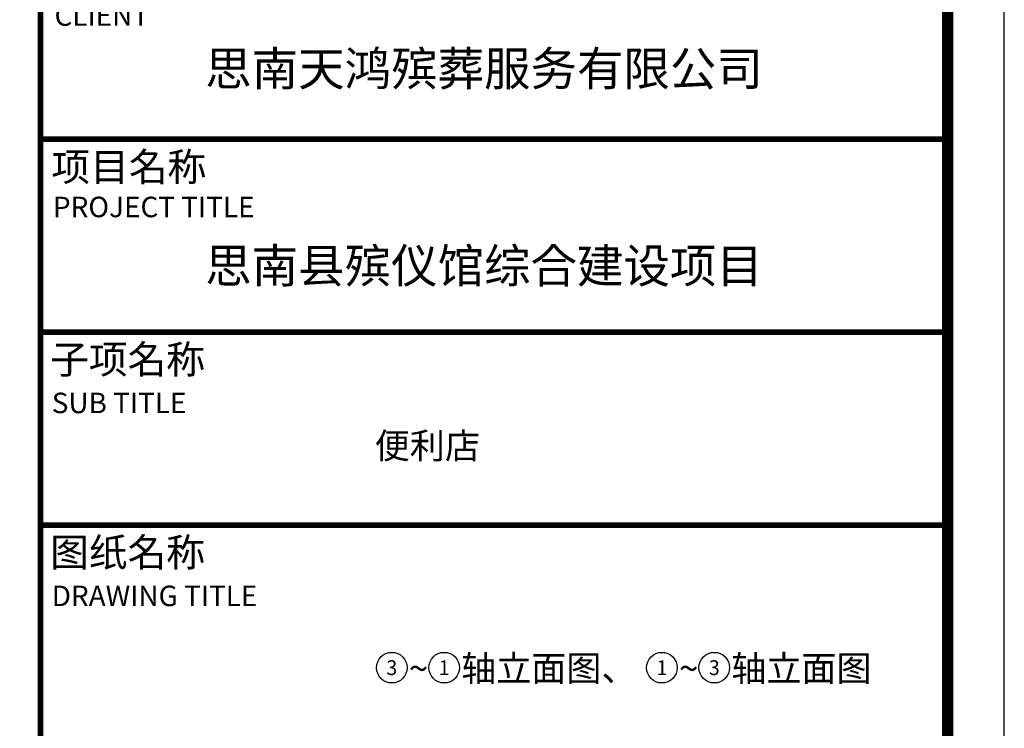
# Model space of a CAD drawing. Extents: x -50669 to 312420, y -282417 to 398257.
# Drawn here: x 76263 to 84947, y 223345 to 229589 of the extents above; entities that cross this region are included whole.
import ezdxf
from ezdxf.enums import TextEntityAlignment as Align

# ---------------------------------------------------------------- set-up
doc = ezdxf.new("R2010")
doc.units = 0
doc.header["$LTSCALE"] = 1000
doc.header["$MEASUREMENT"] = 0
for name, color, linetype in [('DIM_SYMB', 3, 'Continuous'), ('K', 130, 'Continuous'), ('PUB-TITLE', 4, 'Continuous'), ('PUB_TITLE', 4, 'Continuous')]:
    doc.layers.add(name, color=color, linetype=linetype)
doc.styles.add('HT', font='simhei.ttf', dxfattribs={"height": 300})
doc.styles.add('Z-ST', font='txt')
doc.styles.add('宋体', font='txt')

# ---------------------------------------------------------------- blocks, each defined once
blk = doc.blocks.new('chutu')
at = {"const_width": 50}
for points in [[(34795.3, 237095.4), (42795.3, 237095.4)], [(34795.3, 235395.4), (42795.3, 235395.4)], [(34795.3, 233695.4), (42795.3, 233695.4)]]:
    blk.add_lwpolyline(points, dxfattribs=at)
at = {"layer": 'PUB-TITLE', "style": 'Z-ST'}
for s, height, p in [('CLIENT', 180.52, (34918.6, 238094.4)), ('PROJECT TITLE', 180.522, (34904.9, 236408.1)), ('SUB TITLE', 180.52, (34894.4, 234681.4)), ('DRAWING TITLE', 180.522, (34894.4, 232981.4))]:
    blk.add_text(s, height=height, dxfattribs=at).set_placement(p)
at = {"layer": 'PUB-TITLE', "style": 'HT', "width": 1}
for s, p in [('项目名称', (34891.9, 236726.3)), ('子项名称', (34881, 235029.8)), ('图纸名称', (34881, 233329.8))]:
    blk.add_text(s, height=250, dxfattribs=at).set_placement(p)
blk = doc.blocks.new('A$C254F4143')
at = {"const_width": 50}
blk.add_lwpolyline([(25, 28700), (25, 0)], dxfattribs=at)
blk.add_blockref('chutu', (-34770.3, -224033.5))
at = {"layer": 'PUB-TITLE', "color": 1, "style": 'HT'}
for s, p in [('思南天鸿殡葬服务有限公司', (1477.5, 13533.6)), ('思南县殡仪馆综合建设项目', (1477.5, 11796.4))]:
    blk.add_text(s, height=300.422, dxfattribs=at).set_placement(p)

msp = doc.modelspace()

# ---------------------------------------------------------------- linework, layer by layer
at = {"layer": 'DIM_SYMB', "color": 1}
for centre in [(79544.8, 223879.5), (80006.9, 223879.5), (81927.1, 223879.5), (82389.1, 223879.5)]:
    msp.add_circle(centre, 135, dxfattribs=at)
at = {"layer": 'PUB_TITLE'}
msp.add_lwpolyline([(42946.9, 214974.2), (84946.9, 214974.2), (84946.9, 244674.2), (42946.9, 244674.2)], close=True, dxfattribs=at)
at = {"layer": 'PUB_TITLE', "const_width": 100}
msp.add_lwpolyline([(45446.9, 215474.2), (84446.9, 215474.2), (84446.9, 244174.2), (45446.9, 244174.2)], close=True, dxfattribs=at)

# ---------------------------------------------------------------- block references
at = {"layer": 'K'}
msp.add_blockref('A$C254F4143', (76421.9, 215474.2), dxfattribs=at)

# ---------------------------------------------------------------- texts
at = {"layer": 'DIM_SYMB', "color": 1, "style": '宋体'}
for s, height, p in [('便利店', 226.58, (79394.8, 225721.4)), ('轴立面图、', 226.58, (80156.9, 223759.5)), ('轴立面图', 226.58, (82539.1, 223759.5)), ('~', 226.6, (79694.8, 223759.5)), ('~', 226.6, (82077.1, 223759.5))]:
    msp.add_text(s, height=height, dxfattribs=at).set_placement(p)
for s, height, width, p, p2 in [('3', 130.8, 1.022857, (79497, 223814.2), (79592.7, 223814.2)), ('1', 130.5, 1.028736, (79958.9, 223814.3), (80054.9, 223814.3)), ('1', 130.5, 1.028736, (81879.1, 223814.3), (81975.1, 223814.3)), ('3', 130.8, 1.022857, (82341.3, 223814.2), (82437, 223814.2))]:
    msp.add_text(s, height=height, dxfattribs=dict(at, width=width)).set_placement(p, p2, align=Align.FIT)

doc.saveas('drawing.dxf')
